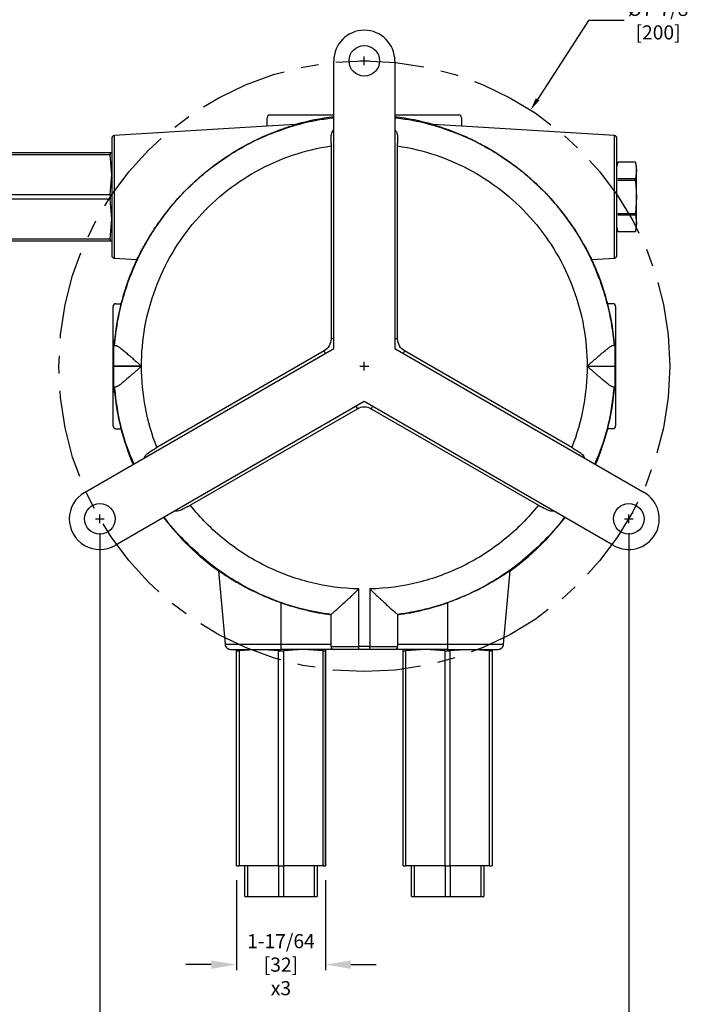
# Model space of a CAD drawing. Units: inches. Extents: x -0.6 to 47.9, y -0.6 to 31.3.
# Drawn here: x 29.4 to 38.9, y 10.1 to 24.1 of the extents above; entities that cross this region are included whole.
import ezdxf

# ---------------------------------------------------------------- set-up
doc = ezdxf.new("R2010")
doc.units = ezdxf.units.IN
doc.header["$MEASUREMENT"] = 0
doc.linetypes.add('CENTER', pattern=[2, 1.25, -0.25, 0.25, -0.25])
doc.layers.add('CENTER', color=162, linetype='CENTER')
doc.layers.add('DIMENS', color=162, linetype='Continuous')
doc.styles.add('ROMANS', font='romans.shx', dxfattribs={"width": 0.75})
doc.dimstyles.new('DWYER_STANDARD', dxfattribs={"dimtxt": 0.1, "dimasz": 0.18, "dimexe": 0.078, "dimexo": 0.05, "dimgap": 0.05, "dimtad": 0, "dimtih": 1, "dimtoh": 1, "dimdec": 3, "dimrnd": 0.001, "dimzin": 4, "dimdsep": 46, "dimtxsty": 'ROMANS', "dimcen": 0.062, "dimclrd": 256, "dimclre": 256, "dimclrt": 256, "dimadec": 3, "dimazin": 1, "dimtfac": 1, "dimtdec": 3, "dimtofl": 0, "dimtmove": 0, "dimatfit": 1, "dimfxl": 1, "dimtolj": 1, "dimtzin": 0, "dimarcsym": 0})

# ---------------------------------------------------------------- blocks, each defined once
blk = doc.blocks.new('*D577')
at = {"layer": 'DIMENS', "lineweight": -2}
for p, q in [((37.456, 24.09), (36.731, 22.973)), ((37.958, 24.09), (37.456, 24.09))]:
    blk.add_line(p, q, dxfattribs=at)
at = {"layer": 'DIMENS'}
for p, q in [((34.213, 19.19), (34.337, 19.19)), ((34.275, 19.128), (34.275, 19.252))]:
    blk.add_line(p, q, dxfattribs=at)
blk.add_solid([(36.706, 22.99), (36.756, 22.957), (36.633, 22.822)], dxfattribs=at)
at = {"layer": 'DIMENS', "insert": (38.441, 24.09), "char_height": 0.2, "attachment_point": 5, "style": 'ROMANS'}
blk.add_mtext('\\A1;Ø7-7/8\\P[200]', dxfattribs=at)
blk = doc.blocks.new('*D580')
at = {"layer": 'DIMENS', "lineweight": -2}
for p, q in [((32.464, 11.903), (32.464, 10.625)), ((33.724, 11.903), (33.724, 10.625)), ((32.104, 10.703), (31.744, 10.703)), ((34.084, 10.703), (34.444, 10.703))]:
    blk.add_line(p, q, dxfattribs=at)
at = {"layer": 'DIMENS'}
for points in [[(32.104, 10.643), (32.104, 10.763), (32.464, 10.703)], [(34.084, 10.763), (34.084, 10.643), (33.724, 10.703)]]:
    blk.add_solid(points, dxfattribs=at)
at = {"layer": 'DIMENS', "insert": (33.093, 10.703), "char_height": 0.2, "attachment_point": 5, "style": 'ROMANS'}
blk.add_mtext('\\A1;1-17/64\\P[32]\\Px3', dxfattribs=at)
blk = doc.blocks.new('*D586')
at = {"layer": 'DIMENS', "lineweight": -2}
for p, q in [((30.525, 16.824), (30.525, 9.296)), ((38.026, 16.824), (38.026, 9.296)), ((30.885, 9.374), (33.759, 9.374)), ((37.666, 9.374), (34.867, 9.374))]:
    blk.add_line(p, q, dxfattribs=at)
at = {"layer": 'DIMENS'}
for points in [[(30.885, 9.434), (30.885, 9.314), (30.525, 9.374)], [(37.666, 9.314), (37.666, 9.434), (38.026, 9.374)]]:
    blk.add_solid(points, dxfattribs=at)
at = {"layer": 'DIMENS', "insert": (34.313, 9.374), "char_height": 0.2, "attachment_point": 5, "style": 'ROMANS'}
blk.add_mtext('\\A1;6-13/16\\P[173.2]', dxfattribs=at)

msp = doc.modelspace()

# ---------------------------------------------------------------- linework, layer by layer
at = {"color": 7, "linetype": 'Continuous', "lineweight": 25}
for p, q in [((33.8422, 19.4397), (33.8422, 23.5203)), ((34.7084, 23.5203), (34.7084, 19.4397)), ((32.8973, 22.5922), (32.8973, 22.7132)), ((32.9367, 22.7526), (33.8422, 22.7526)), ((34.7084, 22.7526), (35.6139, 22.7526)), ((35.6533, 22.7132), (35.6533, 22.5922)), ((32.8973, 22.5922), (30.7295, 22.4596)), ((33.3011, 22.6168), (32.8973, 22.5922)), ((35.6533, 22.5922), (35.2495, 22.6168)), ((37.8211, 22.4596), (35.6533, 22.5922)), ((30.7296, 22.4596), (30.7296, 22.4515)), ((27.6218, 22.2211), (30.6715, 22.2211)), ((30.6715, 22.2211), (30.6715, 22.1873)), ((30.6715, 22.2211), (30.6926, 22.2211)), ((33.8029, 22.3141), (33.8029, 19.576)), ((34.7477, 19.576), (34.7477, 22.3141)), ((30.6715, 22.1873), (27.6218, 22.1873)), ((30.6926, 21.9062), (30.6715, 22.1873)), ((37.8684, 22.0833), (37.858, 22.0243)), ((38.1232, 22.0833), (37.8684, 22.0833)), ((38.1232, 22.0831), (37.8684, 22.0831)), ((38.1336, 22.0243), (38.1232, 22.0833)), ((38.1232, 22.0831), (38.1232, 22.0833)), ((38.1232, 22.0831), (38.1336, 21.9662)), ((38.1336, 21.9662), (38.1232, 21.8494)), ((38.1336, 21.9662), (38.1336, 22.0243)), ((38.1336, 21.5912), (38.1336, 21.9662)), ((30.6715, 21.625), (30.6926, 21.9062)), ((37.8684, 21.8494), (38.1232, 21.8494)), ((38.1232, 21.8249), (37.8684, 21.8249)), ((38.1232, 21.8249), (38.1232, 21.8494)), ((38.1232, 21.8249), (38.1336, 21.5912)), ((27.6218, 21.625), (30.6715, 21.625)), ((30.6715, 21.5574), (27.6218, 21.5574)), ((30.6715, 21.625), (30.6715, 21.5574)), ((30.6926, 21.2762), (30.6715, 21.5574)), ((38.1336, 21.5912), (38.1232, 21.3574)), ((38.1336, 21.2161), (38.1336, 21.5912)), ((30.6715, 20.9951), (30.6926, 21.2762)), ((37.8684, 21.3574), (38.1232, 21.3574)), ((38.1232, 21.333), (37.8684, 21.333)), ((38.1232, 21.333), (38.1232, 21.3574)), ((38.1232, 21.333), (38.1336, 21.2161)), ((37.858, 21.1581), (37.8684, 21.0991)), ((37.8684, 21.0993), (38.1232, 21.0993)), ((37.8684, 21.0991), (38.1232, 21.0991)), ((38.1336, 21.2161), (38.1232, 21.0993)), ((38.1232, 21.0991), (38.1336, 21.1581)), ((38.1232, 21.0991), (38.1232, 21.0993)), ((38.1336, 21.1581), (38.1336, 21.2161)), ((27.6218, 20.9951), (30.6715, 20.9951)), ((30.6715, 20.9613), (27.6218, 20.9613)), ((30.6715, 20.9951), (30.6715, 20.9613)), ((30.6926, 20.9613), (30.6715, 20.9613)), ((30.7295, 20.7228), (31.0498, 20.7032)), ((37.5008, 20.7032), (37.8211, 20.7228)), ((37.821, 20.7228), (37.821, 20.7309)), ((30.7123, 19.4731), (30.7123, 20.0361)), ((30.7517, 20.0754), (30.8242, 20.0754)), ((37.7989, 20.0754), (37.7264, 20.0754)), ((37.8383, 20.0361), (37.8383, 19.4731)), ((30.7123, 19.564), (30.7123, 19.564)), ((30.3083, 17.3993), (33.8422, 19.4397)), ((30.7123, 19.19), (30.7123, 19.4731)), ((30.7241, 19.4849), (30.7465, 19.4849)), ((30.7241, 19.19), (30.7241, 19.4849)), ((34.7084, 19.4397), (38.2423, 17.3993)), ((37.8265, 19.4849), (37.8041, 19.4849)), ((33.7044, 19.4056), (31.3332, 18.0365)), ((37.2174, 18.0365), (34.8462, 19.4056)), ((30.7123, 19.19), (30.7241, 19.19)), ((30.7123, 19.1892), (30.7123, 19.19)), ((30.7123, 19.1892), (30.7241, 19.1892)), ((30.7123, 18.9062), (30.7123, 19.1892)), ((30.7241, 19.1892), (30.7241, 19.19)), ((30.7241, 19.19), (31.1153, 19.19)), ((31.1153, 19.1892), (30.7241, 19.1892)), ((30.7241, 18.8943), (30.7241, 19.1892)), ((37.4353, 19.1899), (37.8265, 19.1896)), ((37.8383, 19.19), (37.8383, 19.1892)), ((30.7123, 18.3432), (30.7123, 18.9062)), ((30.7466, 18.8943), (30.7241, 18.8943)), ((37.8265, 18.8943), (37.8041, 18.8943)), ((37.8383, 18.9062), (37.8383, 18.3432)), ((30.7123, 18.816), (30.7123, 18.816)), ((34.2753, 18.6896), (30.7413, 16.6492)), ((31.8056, 17.2182), (34.1769, 18.5873)), ((37.8093, 16.6492), (34.2753, 18.6896)), ((34.3737, 18.5873), (36.745, 17.2182)), ((30.7517, 18.3038), (30.8242, 18.3038)), ((37.7989, 18.3038), (37.7264, 18.3038)), ((32.2094, 16.2867), (32.3005, 15.2457)), ((36.2501, 15.2457), (36.3412, 16.2867)), ((34.1966, 15.2132), (34.1966, 16.0306)), ((34.354, 16.0306), (34.354, 15.2132)), ((33.0942, 15.2458), (33.0942, 15.8359)), ((35.4564, 15.8359), (35.4564, 15.2458)), ((33.8029, 15.2132), (33.8029, 15.6674)), ((34.7477, 15.6674), (34.7477, 15.2132)), ((33.0942, 15.2458), (33.8029, 15.2458)), ((33.0942, 15.1739), (33.0942, 15.2458)), ((34.7477, 15.2458), (35.4564, 15.2458)), ((35.4564, 15.2458), (35.4564, 15.1739)), ((32.4643, 15.1528), (32.4643, 15.1739)), ((32.4643, 15.1528), (32.4981, 15.1528)), ((32.4643, 12.103), (32.4643, 15.1528)), ((32.7792, 15.1739), (32.4981, 15.1528)), ((32.4981, 15.1528), (32.4981, 12.103)), ((33.0604, 15.1528), (32.7792, 15.1739)), ((33.0604, 15.1528), (33.128, 15.1528)), ((33.0604, 12.103), (33.0604, 15.1528)), ((33.8422, 15.1739), (33.0942, 15.1739)), ((33.4092, 15.1739), (33.128, 15.1528)), ((33.128, 15.1528), (33.128, 12.103)), ((33.6903, 15.1528), (33.4092, 15.1739)), ((33.6903, 12.103), (33.6903, 15.1528)), ((33.6903, 15.1528), (33.7241, 15.1528)), ((33.7241, 15.1739), (33.7241, 15.1528)), ((33.7241, 15.1528), (33.7241, 15.1739)), ((33.7241, 15.1528), (33.7241, 12.103)), ((33.7241, 12.103), (33.7241, 15.1528)), ((33.8029, 15.2132), (34.1966, 15.2132)), ((34.354, 15.2132), (34.1966, 15.2132)), ((34.1966, 15.1739), (34.1966, 15.2132)), ((34.354, 15.1739), (34.1966, 15.1739)), ((34.354, 15.2132), (34.7477, 15.2132)), ((34.354, 15.1739), (34.354, 15.2132)), ((35.4564, 15.1739), (34.7084, 15.1739)), ((34.8265, 15.1528), (34.8265, 15.1739)), ((34.8265, 15.1528), (34.8603, 15.1528)), ((34.8265, 12.103), (34.8265, 15.1528)), ((35.1414, 15.1739), (34.8603, 15.1528)), ((34.8603, 15.1528), (34.8603, 12.103)), ((35.4226, 15.1528), (35.1414, 15.1739)), ((35.4226, 15.1528), (35.4902, 15.1528)), ((35.4226, 12.103), (35.4226, 15.1528)), ((35.7714, 15.1739), (35.4902, 15.1528)), ((35.4902, 15.1528), (35.4902, 12.103)), ((36.0525, 15.1528), (35.7714, 15.1739)), ((36.0525, 12.103), (36.0525, 15.1528)), ((36.0525, 15.1528), (36.0863, 15.1528)), ((36.0863, 15.1739), (36.0863, 15.1528)), ((36.0863, 15.1528), (36.0863, 15.1739)), ((36.0863, 15.1528), (36.0863, 12.103)), ((32.4643, 12.103), (32.4981, 12.103)), ((33.0604, 12.103), (32.4981, 12.103)), ((32.5824, 11.6699), (32.5824, 12.103)), ((32.6193, 12.103), (32.6193, 11.6699)), ((33.0573, 12.103), (33.0573, 11.6699)), ((33.0604, 12.103), (33.128, 12.103)), ((33.6903, 12.103), (33.128, 12.103)), ((33.1311, 12.103), (33.1311, 11.6699)), ((33.5691, 11.6699), (33.5691, 12.103)), ((33.606, 12.103), (33.606, 11.6699)), ((33.606, 12.103), (33.606, 11.6699)), ((33.6903, 12.103), (33.7241, 12.103)), ((34.8265, 12.103), (34.8603, 12.103)), ((35.4226, 12.103), (34.8603, 12.103)), ((34.9446, 11.6699), (34.9446, 12.103)), ((34.9815, 12.103), (34.9815, 11.6699)), ((35.4195, 12.103), (35.4195, 11.6699)), ((35.4226, 12.103), (35.4902, 12.103)), ((36.0525, 12.103), (35.4902, 12.103)), ((35.4933, 12.103), (35.4933, 11.6699)), ((35.9313, 11.6699), (35.9313, 12.103)), ((35.9682, 12.103), (35.9682, 11.6699)), ((35.9682, 12.103), (35.9682, 11.6699)), ((36.0525, 12.103), (36.0863, 12.103)), ((32.5824, 11.6699), (32.6193, 11.6699)), ((32.6193, 11.6699), (33.0573, 11.6699)), ((33.0573, 11.6699), (33.1311, 11.6699)), ((33.1311, 11.6699), (33.5691, 11.6699)), ((33.5691, 11.6699), (33.606, 11.6699)), ((34.9446, 11.6699), (34.9815, 11.6699)), ((34.9815, 11.6699), (35.4195, 11.6699)), ((35.4195, 11.6699), (35.4933, 11.6699)), ((35.4933, 11.6699), (35.9313, 11.6699)), ((35.9313, 11.6699), (35.9682, 11.6699))]:
    msp.add_line(p, q, dxfattribs=at)
at = {"color": 8, "linetype": 'Continuous', "lineweight": 25}
for p, q in [((33.8422, 19.576), (33.8029, 19.576)), ((34.7477, 19.576), (34.7084, 19.576)), ((34.1572, 18.6214), (34.1769, 18.5873))]:
    msp.add_line(p, q, dxfattribs=at)
at = {"color": 8, "linetype": 'Continuous', "lineweight": 25, "flags": 128}
for points in [[(33.7044, 19.4056), (33.7052, 19.4043), (33.7074, 19.4005), (33.7109, 19.3943), (33.7157, 19.386), (33.7216, 19.3759), (33.7241, 19.3715)], [(34.8265, 19.3715), (34.829, 19.3759), (34.8349, 19.386), (34.8397, 19.3943), (34.8432, 19.4005), (34.8454, 19.4043), (34.8462, 19.4056)], [(34.3737, 18.5873), (34.3745, 18.5886), (34.3767, 18.5924), (34.3802, 18.5985), (34.385, 18.6068), (34.3909, 18.617), (34.3934, 18.6214)]]:
    msp.add_lwpolyline(points, dxfattribs=at)
at = {"color": 7, "linetype": 'Continuous', "lineweight": 25}
for centre in [(34.2753, 23.5203), (30.5248, 17.0243), (38.0258, 17.0243)]:
    msp.add_circle(centre, 0.2165, dxfattribs=at)
for centre, radius, start, end in [((34.2753, 23.5203), 0.4331, 0, 180), ((34.2753, 19.1896), 3.563, 96.98139, 105.86762), ((34.2753, 19.1896), 3.563, 74.13238, 83.01861), ((30.732, 22.4203), 0.0394, 93.5, 180), ((37.8186, 22.4203), 0.0394, 0, 86.5), ((30.732, 20.7621), 0.0394, 180, 266.5), ((34.2753, 19.1896), 3.563, 154.86093, 165.60421), ((34.2753, 19.1896), 3.563, 14.39579, 25.13907), ((37.8186, 20.7621), 0.0394, 273.5, 0), ((34.2753, 19.1896), 3.563, 165.60421, 175.24628), ((34.2753, 19.1896), 3.563, 4.75372, 14.39579), ((46.6513, 19.19), 15.9434, 178.65583, 181.34417), ((30.7241, 19.4731), 0.0118, 90, 180), ((37.8265, 19.4731), 0.0118, 0, 90), ((30.7241, 18.9062), 0.0118, 180, 270), ((34.2753, 19.1896), 3.563, 184.75372, 194.39579), ((34.2753, 19.1896), 3.563, 345.60421, 355.24628), ((37.8265, 18.9062), 0.0118, 270, 360), ((34.2753, 19.1896), 3.563, 194.39579, 203.01861), ((34.2753, 19.1896), 3.563, 336.98139, 345.60421), ((30.5248, 17.0243), 0.4331, 120, 300), ((38.0258, 17.0243), 0.4331, 240, 60), ((34.2753, 19.1896), 3.563, 216.98139, 234.56277), ((34.2753, 19.1896), 3.563, 305.43723, 323.01861), ((33.8422, 15.2132), 0.0394, 180, 270), ((34.7084, 15.2132), 0.0394, 270, 0)]:
    msp.add_arc(centre, radius, start, end, dxfattribs=at)
for centre, major_axis, ratio, start_param, end_param in [((32.9367, 22.7132), (0.0278, -0.0278), 0.9999239, 2.3562326, 3.9269527), ((35.6139, 22.7132), (-0.0278, -0.0278), 0.9999239, 2.3562326, 3.9269527), ((30.7517, 20.0361), (0.0278, -0.0278), 0.9999239, 2.3562326, 3.9269527), ((37.7989, 20.0361), (-0.0278, -0.0278), 0.9999239, 2.3562326, 3.9269527), ((30.7517, 18.3432), (0.0278, 0.0278), 0.9999239, 2.3562326, 3.9269527), ((37.7989, 18.3432), (-0.0278, 0.0278), 0.9999239, 2.3562326, 3.9269527), ((34.2753, 19.1869), (0, 3.5531), 0.9999997, 2.8027256, 3.0082302), ((34.2753, 19.1869), (0, 3.5531), 0.9999997, 3.2749551, 3.4804597)]:
    msp.add_ellipse(centre, major_axis=major_axis, ratio=ratio, start_param=start_param, end_param=end_param, dxfattribs=at)
at = {"color": 8, "linetype": 'Continuous', "lineweight": 25}
for points, knots in [([(30.7339, 19.4849), (30.746, 19.5944), (30.7702, 19.8134), (30.845, 20.1359), (30.9472, 20.4503), (31.0787, 20.7539), (31.2377, 21.0439), (31.423, 21.3179), (31.6329, 21.5735), (31.8657, 21.8085), (32.1192, 22.0209), (32.3914, 22.2089), (32.6798, 22.3707), (32.982, 22.5053), (33.2956, 22.6102), (33.5832, 22.6814), (33.7674, 22.7042), (33.8422, 22.7135)], [0, 0, 0, 0, 0.06809826, 0.13619652, 0.20429479, 0.27239301, 0.34049129, 0.40858952, 0.4766878, 0.54478606, 0.6128843, 0.68098257, 0.74908085, 0.81717911, 0.88527736, 0.95337562, 1, 1, 1, 1]), ([(34.7084, 22.7135), (34.7832, 22.7042), (34.9674, 22.6814), (35.255, 22.6102), (35.5686, 22.5053), (35.8708, 22.3707), (36.1592, 22.2089), (36.4314, 22.0209), (36.6849, 21.8085), (36.9177, 21.5735), (37.1276, 21.3179), (37.3129, 21.0439), (37.4719, 20.7539), (37.6034, 20.4503), (37.7056, 20.1359), (37.7804, 19.8134), (37.8046, 19.5944), (37.8167, 19.4849)], [0, 0, 0, 0, 0.04662438, 0.11472264, 0.18282089, 0.25091915, 0.31901743, 0.3871157, 0.45521394, 0.5233122, 0.59141048, 0.65950871, 0.72760699, 0.79570521, 0.86380348, 0.93190174, 1, 1, 1, 1]), ([(30.7296, 22.4515), (30.7296, 22.4495), (30.7296, 22.4435), (30.7296, 22.3976), (30.7296, 22.3182), (30.7296, 22.2091), (30.7296, 22.0768), (30.7296, 21.9256), (30.7296, 21.7617), (30.7296, 21.648), (30.7296, 21.5912)], [0, 0, 0, 0, 0.068875, 0.2018929, 0.3349107, 0.4679286, 0.6009465, 0.7339643, 0.8669822, 1, 1, 1, 1]), ([(37.821, 20.7309), (37.821, 20.7329), (37.821, 20.7389), (37.821, 20.7848), (37.821, 20.8642), (37.821, 20.9733), (37.821, 21.1056), (37.821, 21.2567), (37.821, 21.4207), (37.821, 21.5344), (37.821, 21.5912)], [0, 0, 0, 0, 0.068875, 0.2018929, 0.3349107, 0.4679286, 0.6009464, 0.7339643, 0.8669822, 1, 1, 1, 1]), ([(31.0071, 17.8028), (30.9659, 17.9042), (30.8744, 18.1294), (30.781, 18.4961), (30.7496, 18.7616), (30.7339, 18.8943)], [0, 0, 0, 0, 0.2904475, 0.6452237, 1, 1, 1, 1]), ([(37.8167, 18.8943), (37.801, 18.7616), (37.7696, 18.4961), (37.6762, 18.1294), (37.5847, 17.9042), (37.5436, 17.8028)], [0, 0, 0, 0, 0.3547763, 0.7095525, 1, 1, 1, 1]), ([(33.8029, 15.6675), (33.6709, 15.6896), (33.4071, 15.7338), (33.024, 15.856), (32.6563, 16.0174), (32.3097, 16.2203), (31.9868, 16.4598), (31.6976, 16.7373), (31.5141, 16.9368), (31.4386, 17.0495), (31.4375, 17.0511)], [0, 0, 0, 0, 0.1425521, 0.2851041, 0.4276561, 0.5702082, 0.7127602, 0.8553123, 0.9978643, 1, 1, 1, 1]), ([(37.1131, 17.0511), (37.112, 17.0495), (37.0365, 16.9368), (36.853, 16.7373), (36.5638, 16.4598), (36.2409, 16.2203), (35.8943, 16.0174), (35.5266, 15.856), (35.1435, 15.7338), (34.8797, 15.6896), (34.7477, 15.6675)], [0, 0, 0, 0, 0.0021357, 0.1446877, 0.2872398, 0.4297918, 0.5723439, 0.7148959, 0.8574479, 1, 1, 1, 1]), ([(32.3005, 15.2458), (32.3005, 15.2458), (32.3056, 15.2458), (32.3259, 15.2458), (32.341, 15.2458), (32.3808, 15.2458), (32.4054, 15.2458), (32.4631, 15.2458), (32.4962, 15.2458), (32.5697, 15.2458), (32.6101, 15.2458), (32.6964, 15.2458), (32.7425, 15.2458), (32.8385, 15.2458), (32.8884, 15.2458), (32.9903, 15.2458), (33.0423, 15.2458), (33.0942, 15.2458)], [0, 0, 0, 0, 0.125, 0.125, 0.25, 0.25, 0.375, 0.375, 0.5, 0.5, 0.625, 0.625, 0.75, 0.75, 0.875, 0.875, 1, 1, 1, 1]), ([(35.4564, 15.2458), (35.5084, 15.2458), (35.5603, 15.2458), (35.6622, 15.2458), (35.7121, 15.2458), (35.8081, 15.2458), (35.8542, 15.2458), (35.9405, 15.2458), (35.9809, 15.2458), (36.0544, 15.2458), (36.0875, 15.2458), (36.1452, 15.2458), (36.1698, 15.2458), (36.2096, 15.2458), (36.2247, 15.2458), (36.245, 15.2458), (36.2501, 15.2458), (36.2501, 15.2458)], [0, 0, 0, 0, 0.125, 0.125, 0.25, 0.25, 0.375, 0.375, 0.5, 0.5, 0.625, 0.625, 0.75, 0.75, 0.875, 0.875, 1, 1, 1, 1])]:
    msp.add_open_spline(points, degree=3, knots=knots, dxfattribs=at)
at = {"color": 7, "linetype": 'Continuous', "lineweight": 25}
for points, knots in [([(31.0498, 20.7032), (31.0502, 20.7032), (31.0518, 20.7059), (31.0576, 20.7164), (31.0617, 20.7243), (31.0698, 20.7399), (31.0728, 20.7458), (31.0795, 20.7588), (31.0831, 20.7658), (31.095, 20.7885), (31.1041, 20.8059), (31.1196, 20.835), (31.1251, 20.8452), (31.1368, 20.8666), (31.143, 20.8779), (31.1623, 20.9126), (31.1763, 20.9372), (31.2067, 20.9891), (31.223, 21.0163), (31.2494, 21.0589), (31.2585, 21.0733), (31.2771, 21.1025), (31.2867, 21.1172), (31.316, 21.1617), (31.3365, 21.1919), (31.3687, 21.2378), (31.3797, 21.2532), (31.4022, 21.2842), (31.4137, 21.2998), (31.4719, 21.3775), (31.5212, 21.4391), (31.5992, 21.5301), (31.6259, 21.5602), (31.6806, 21.62), (31.7084, 21.6492), (31.7926, 21.7353), (31.8503, 21.7903), (31.9684, 21.8958), (32.0289, 21.9464), (32.1528, 22.0433), (32.2153, 22.0889), (32.3409, 22.1747), (32.404, 22.2149), (32.5312, 22.2905), (32.5951, 22.3259), (32.6913, 22.3755), (32.7235, 22.3915), (32.7878, 22.4222), (32.82, 22.437), (32.8839, 22.4653), (32.9156, 22.4787), (32.9785, 22.5044), (33.0097, 22.5167), (33.0707, 22.5397), (33.1005, 22.5505), (33.1436, 22.5655), (33.1577, 22.5703), (33.1851, 22.5795), (33.1985, 22.5839), (33.2238, 22.5921), (33.2358, 22.5959), (33.2578, 22.6028), (33.2678, 22.606), (33.2845, 22.6112), (33.2912, 22.6133), (33.3, 22.6162), (33.302, 22.6169), (33.3011, 22.6168)], [0, 0, 0, 0, 0.03125, 0.03125, 0.0625, 0.0625, 0.078125, 0.078125, 0.09375, 0.09375, 0.125, 0.125, 0.140625, 0.140625, 0.15625, 0.15625, 0.1875, 0.1875, 0.21875, 0.21875, 0.234375, 0.234375, 0.25, 0.25, 0.28125, 0.28125, 0.296875, 0.296875, 0.3125, 0.3125, 0.375, 0.375, 0.40625, 0.40625, 0.4375, 0.4375, 0.5, 0.5, 0.5625, 0.5625, 0.625, 0.625, 0.6875, 0.6875, 0.75, 0.75, 0.78125, 0.78125, 0.8125, 0.8125, 0.84375, 0.84375, 0.875, 0.875, 0.90625, 0.90625, 0.921875, 0.921875, 0.9375, 0.9375, 0.953125, 0.953125, 0.96875, 0.96875, 0.984375, 0.984375, 1, 1, 1, 1]), ([(33.8029, 22.3497), (33.8028, 22.3715), (33.8026, 22.4152), (33.8068, 22.469), (33.8186, 22.5097), (33.8296, 22.5325), (33.8403, 22.5417), (33.8422, 22.5433)], [0, 0, 0, 0, 0.3083028, 0.6157945, 0.7889145, 0.9629607, 1, 1, 1, 1]), ([(34.7084, 22.5432), (34.7138, 22.5373), (34.7303, 22.5192), (34.7455, 22.4656), (34.7477, 22.4052), (34.7477, 22.3606), (34.7477, 22.3497)], [0, 0, 0, 0, 0.1217095, 0.3716432, 0.8454326, 1, 1, 1, 1]), ([(35.2495, 22.6168), (35.2486, 22.6169), (35.2506, 22.6162), (35.2572, 22.614), (35.2601, 22.6131), (35.2667, 22.611), (35.2706, 22.6098), (35.2832, 22.6058), (35.2933, 22.6027), (35.3156, 22.5957), (35.3277, 22.5918), (35.3657, 22.5795), (35.3934, 22.5702), (35.4366, 22.5552), (35.4514, 22.5499), (35.4813, 22.5391), (35.4965, 22.5334), (35.5424, 22.5161), (35.5735, 22.5039), (35.6361, 22.4783), (35.6676, 22.4649), (35.7626, 22.4229), (35.8264, 22.3924), (35.9545, 22.3265), (36.0187, 22.291), (36.1151, 22.2337), (36.1472, 22.2139), (36.2109, 22.1732), (36.2425, 22.1523), (36.3367, 22.0879), (36.3986, 22.0427), (36.5206, 21.9473), (36.5807, 21.8972), (36.6695, 21.8179), (36.6989, 21.7908), (36.7572, 21.7351), (36.786, 21.7066), (36.8426, 21.6488), (36.8705, 21.6194), (36.9252, 21.5597), (36.9519, 21.5296), (37.0297, 21.4386), (37.0789, 21.3772), (37.1369, 21.2999), (37.1483, 21.2844), (37.1708, 21.2533), (37.1819, 21.2378), (37.2142, 21.1917), (37.2347, 21.1615), (37.2737, 21.1023), (37.2922, 21.0733), (37.3272, 21.0168), (37.3439, 20.9892), (37.3895, 20.9111), (37.4149, 20.8651), (37.441, 20.8163), (37.4459, 20.807), (37.4552, 20.7894), (37.4595, 20.7812), (37.4713, 20.7584), (37.4779, 20.7456), (37.4887, 20.7247), (37.4929, 20.7167), (37.4988, 20.7059), (37.5004, 20.7032), (37.5008, 20.7032)], [0, 0, 0, 0, 0.015625, 0.015625, 0.0234375, 0.0234375, 0.03125, 0.03125, 0.046875, 0.046875, 0.0625, 0.0625, 0.09375, 0.09375, 0.109375, 0.109375, 0.125, 0.125, 0.15625, 0.15625, 0.1875, 0.1875, 0.25, 0.25, 0.3125, 0.3125, 0.34375, 0.34375, 0.375, 0.375, 0.4375, 0.4375, 0.5, 0.5, 0.53125, 0.53125, 0.5625, 0.5625, 0.59375, 0.59375, 0.625, 0.625, 0.6875, 0.6875, 0.703125, 0.703125, 0.71875, 0.71875, 0.75, 0.75, 0.78125, 0.78125, 0.8125, 0.8125, 0.875, 0.875, 0.890625, 0.890625, 0.90625, 0.90625, 0.9375, 0.9375, 0.96875, 0.96875, 1, 1, 1, 1]), ([(30.6926, 22.4203), (30.6926, 22.4203), (30.6926, 22.4149), (30.6926, 22.3938), (30.6926, 22.3779), (30.6926, 22.3364), (30.6926, 22.3107), (30.6926, 22.2504), (30.6926, 22.2158), (30.6926, 22.1391), (30.6926, 22.0969), (30.6926, 22.0067), (30.6926, 21.9586), (30.6926, 21.8583), (30.6926, 21.8062), (30.6926, 21.6997), (30.6926, 21.6455), (30.6926, 21.5369), (30.6926, 21.4827), (30.6926, 21.3762), (30.6926, 21.324), (30.6926, 21.2238), (30.6926, 21.1757), (30.6926, 21.0855), (30.6926, 21.0433), (30.6926, 20.9666), (30.6926, 20.932), (30.6926, 20.8717), (30.6926, 20.846), (30.6926, 20.8045), (30.6926, 20.7886), (30.6926, 20.7675), (30.6926, 20.7621), (30.6926, 20.7621)], [0, 0, 0, 0, 0.0625, 0.0625, 0.125, 0.125, 0.1875, 0.1875, 0.25, 0.25, 0.3125, 0.3125, 0.375, 0.375, 0.4375, 0.4375, 0.5, 0.5, 0.5625, 0.5625, 0.625, 0.625, 0.6875, 0.6875, 0.75, 0.75, 0.8125, 0.8125, 0.875, 0.875, 0.9375, 0.9375, 1, 1, 1, 1]), ([(30.7296, 22.4554), (30.7222, 22.4551), (30.7076, 22.4546), (30.6993, 22.441), (30.6952, 22.4343)], [0, 0, 0, 0, 0.4999601, 1, 1, 1, 1]), ([(33.8029, 22.3497), (33.8029, 22.3457), (33.8029, 22.3378), (33.8029, 22.326), (33.8029, 22.3181), (33.8029, 22.3141)], [0, 0, 0, 0, 0.3333444, 0.666581, 1, 1, 1, 1]), ([(34.7477, 22.3141), (34.7477, 22.3181), (34.7477, 22.326), (34.7477, 22.3378), (34.7477, 22.3457), (34.7477, 22.3497)], [0, 0, 0, 0, 0.3334201, 0.6666567, 1, 1, 1, 1]), ([(37.821, 21.5912), (37.821, 21.648), (37.821, 21.7049), (37.821, 21.8163), (37.821, 21.871), (37.821, 21.976), (37.821, 22.0264), (37.821, 22.1209), (37.821, 22.165), (37.821, 22.2454), (37.821, 22.2816), (37.821, 22.3448), (37.821, 22.3717), (37.821, 22.4152), (37.821, 22.4318), (37.821, 22.454), (37.821, 22.4596), (37.821, 22.4596)], [0, 0, 0, 0, 0.125, 0.125, 0.25, 0.25, 0.375, 0.375, 0.5, 0.5, 0.625, 0.625, 0.75, 0.75, 0.875, 0.875, 1, 1, 1, 1]), ([(37.8554, 22.4343), (37.8513, 22.441), (37.843, 22.4546), (37.8284, 22.4551), (37.821, 22.4554)], [0, 0, 0, 0, 0.5000399, 1, 1, 1, 1]), ([(37.858, 20.7621), (37.858, 20.7621), (37.858, 20.7675), (37.858, 20.7886), (37.858, 20.8045), (37.858, 20.846), (37.858, 20.8717), (37.858, 20.932), (37.858, 20.9666), (37.858, 21.0433), (37.858, 21.0855), (37.858, 21.1757), (37.858, 21.2238), (37.858, 21.324), (37.858, 21.3762), (37.858, 21.4827), (37.858, 21.5369), (37.858, 21.6455), (37.858, 21.6997), (37.858, 21.8062), (37.858, 21.8583), (37.858, 21.9586), (37.858, 22.0067), (37.858, 22.0969), (37.858, 22.1391), (37.858, 22.2158), (37.858, 22.2504), (37.858, 22.3107), (37.858, 22.3364), (37.858, 22.3779), (37.858, 22.3938), (37.858, 22.4149), (37.858, 22.4203), (37.858, 22.4203)], [0, 0, 0, 0, 0.0625, 0.0625, 0.125, 0.125, 0.1875, 0.1875, 0.25, 0.25, 0.3125, 0.3125, 0.375, 0.375, 0.4375, 0.4375, 0.5, 0.5, 0.5625, 0.5625, 0.625, 0.625, 0.6875, 0.6875, 0.75, 0.75, 0.8125, 0.8125, 0.875, 0.875, 0.9375, 0.9375, 1, 1, 1, 1]), ([(31.1153, 19.19), (31.1153, 19.3771), (31.132, 19.5641), (31.1981, 19.9323), (31.2476, 20.1135), (31.3777, 20.4643), (31.4584, 20.6338), (31.6485, 20.9561), (31.7578, 21.1087), (32.0019, 21.3923), (32.1364, 21.5232), (32.4266, 21.7592), (32.5822, 21.8643), (32.9096, 22.0454), (33.0813, 22.1213), (33.4354, 22.2417), (33.6179, 22.2861), (33.8029, 22.3141)], [0, 0, 0, 0, 0.125, 0.125, 0.25, 0.25, 0.375, 0.375, 0.5, 0.5, 0.625, 0.625, 0.75, 0.75, 0.875, 0.875, 1, 1, 1, 1]), ([(34.7477, 22.3141), (34.9327, 22.2861), (35.1152, 22.2417), (35.4693, 22.1213), (35.6411, 22.0454), (35.9685, 21.8643), (36.1241, 21.7592), (36.4142, 21.5232), (36.5488, 21.3923), (36.7928, 21.1087), (36.9022, 20.956), (37.0922, 20.6337), (37.1729, 20.4642), (37.303, 20.1134), (37.3525, 19.9322), (37.4186, 19.564), (37.4353, 19.3769), (37.4353, 19.1899)], [0, 0, 0, 0, 0.125, 0.125, 0.25, 0.25, 0.375, 0.375, 0.5, 0.5, 0.625, 0.625, 0.75, 0.75, 0.875, 0.875, 1, 1, 1, 1]), ([(30.7296, 21.5912), (30.7296, 21.5344), (30.7296, 21.4775), (30.7296, 21.366), (30.7296, 21.3114), (30.7296, 21.2064), (30.7296, 21.156), (30.7296, 21.0615), (30.7296, 21.0174), (30.7296, 20.937), (30.7296, 20.9007), (30.7296, 20.8376), (30.7296, 20.8107), (30.7296, 20.7672), (30.7296, 20.7506), (30.7296, 20.7284), (30.7296, 20.7228), (30.7296, 20.7228)], [0, 0, 0, 0, 0.125, 0.125, 0.25, 0.25, 0.375, 0.375, 0.5, 0.5, 0.625, 0.625, 0.75, 0.75, 0.875, 0.875, 1, 1, 1, 1]), ([(30.6952, 20.7481), (30.6993, 20.7414), (30.7076, 20.7278), (30.7222, 20.7273), (30.7296, 20.727)], [0, 0, 0, 0, 0.50003957, 1, 1, 1, 1]), ([(37.821, 20.727), (37.8284, 20.7273), (37.843, 20.7278), (37.8513, 20.7414), (37.8554, 20.7481)], [0, 0, 0, 0, 0.49996043, 1, 1, 1, 1]), ([(33.8029, 19.576), (33.8029, 19.5417), (33.7937, 19.5074), (33.7593, 19.4479), (33.7342, 19.4227), (33.7044, 19.4056)], [0, 0, 0, 0, 0.5, 0.5, 1, 1, 1, 1]), ([(34.8462, 19.4056), (34.8164, 19.4227), (34.7913, 19.4479), (34.7569, 19.5074), (34.7477, 19.5417), (34.7477, 19.576)], [0, 0, 0, 0, 0.5, 0.5, 1, 1, 1, 1]), ([(30.7465, 19.4849), (30.7474, 19.4849), (30.749, 19.4848), (30.7518, 19.4844), (30.7547, 19.4836), (30.7579, 19.4826), (30.7613, 19.4813), (30.7649, 19.4798), (30.7719, 19.4763), (30.7837, 19.4695), (30.8017, 19.4573), (30.8228, 19.4416), (30.8455, 19.4235), (30.8695, 19.4038), (30.9012, 19.377), (30.9356, 19.3472), (30.9711, 19.3161), (30.9949, 19.2953), (31.017, 19.2756), (31.0365, 19.2584), (31.0577, 19.2399), (31.077, 19.2231), (31.0962, 19.2065), (31.109, 19.1955), (31.1153, 19.19)], [0, 0, 0, 0, 0.0159446, 0.0319801, 0.0481147, 0.0643561, 0.0807118, 0.0971886, 0.1137931, 0.1728198, 0.2344099, 0.2993632, 0.3679149, 0.4282301, 0.4920015, 0.6107455, 0.6781353, 0.7414633, 0.7744137, 0.8296223, 0.8730221, 0.9158961, 0.9582267, 1, 1, 1, 1]), ([(37.4353, 19.1899), (37.4363, 19.1908), (37.4398, 19.194), (37.4474, 19.2007), (37.4597, 19.2115), (37.4815, 19.2307), (37.5196, 19.2639), (37.5684, 19.3065), (37.6181, 19.3498), (37.6626, 19.3883), (37.6987, 19.4185), (37.7278, 19.4416), (37.7489, 19.4573), (37.7669, 19.4695), (37.7797, 19.4769), (37.7885, 19.4811), (37.7944, 19.4833), (37.7996, 19.4846), (37.8026, 19.4848), (37.8041, 19.4849)], [0, 0, 0, 0, 0.0069435, 0.0237578, 0.0506022, 0.0884805, 0.1689858, 0.3044714, 0.4182918, 0.5174546, 0.6320965, 0.7006473, 0.7656041, 0.8271934, 0.8862231, 0.9151916, 0.943785, 0.9720406, 1, 1, 1, 1]), ([(37.8265, 19.4849), (37.8265, 19.4849), (37.8265, 19.4833), (37.8265, 19.4766), (37.8265, 19.4714), (37.8265, 19.457), (37.8265, 19.4478), (37.8265, 19.4257), (37.8265, 19.4128), (37.8265, 19.3839), (37.8265, 19.368), (37.8265, 19.3343), (37.8265, 19.3164), (37.8265, 19.2801), (37.8265, 19.2616), (37.8265, 19.225), (37.8265, 19.207), (37.8265, 19.1896)], [0, 0, 0, 0, 0.125, 0.125, 0.25, 0.25, 0.375, 0.375, 0.5, 0.5, 0.625, 0.625, 0.75, 0.75, 0.875, 0.875, 1, 1, 1, 1]), ([(37.8383, 19.4731), (37.8383, 19.4731), (37.8383, 19.473), (37.8383, 19.4725), (37.8383, 19.4718), (37.8383, 19.4707), (37.8383, 19.4694), (37.8383, 19.4666), (37.8383, 19.4613), (37.8383, 19.452), (37.8383, 19.4401), (37.8383, 19.421), (37.8383, 19.3915), (37.8383, 19.3555), (37.8383, 19.3237), (37.8383, 19.2985), (37.8383, 19.2723), (37.8383, 19.2483), (37.8383, 19.227), (37.8383, 19.2086), (37.8383, 19.1962), (37.8383, 19.19)], [0, 0, 0, 0, 0.0208828, 0.0417209, 0.0625366, 0.0833523, 0.1041903, 0.1250729, 0.1875387, 0.2501017, 0.3125675, 0.3751306, 0.5000081, 0.6248856, 0.6873513, 0.7499144, 0.8123802, 0.8749432, 0.9166154, 0.9582412, 1, 1, 1, 1]), ([(31.1153, 19.1892), (31.1136, 19.1878), (31.1096, 19.1845), (31.1027, 19.1786), (31.0921, 19.1694), (31.0771, 19.1562), (31.052, 19.1339), (31.0203, 19.1061), (30.9863, 19.0764), (30.9573, 19.0511), (30.9245, 19.0225), (30.8922, 18.9945), (30.8607, 18.9681), (30.837, 18.9487), (30.8158, 18.9322), (30.7995, 18.9203), (30.7874, 18.9122), (30.7786, 18.9067), (30.7706, 18.9022), (30.7634, 18.8987), (30.7569, 18.8962), (30.7513, 18.8946), (30.7481, 18.8944), (30.7465, 18.8943)], [0, 0, 0, 0, 0.01095546, 0.02601511, 0.04523883, 0.08110966, 0.12581117, 0.21357693, 0.29375549, 0.35746003, 0.41440069, 0.52676192, 0.5951649, 0.65911681, 0.72160521, 0.78116967, 0.81412172, 0.84645377, 0.87819379, 0.90937551, 0.94003873, 0.97022946, 1, 1, 1, 1]), ([(31.3332, 18.0365), (31.2614, 18.2196), (31.2068, 18.4094), (31.1338, 18.7959), (31.1153, 18.9926), (31.1153, 19.1892)], [0, 0, 0, 0, 0.5, 0.5, 1, 1, 1, 1]), ([(37.4353, 19.1899), (37.4353, 18.9931), (37.4169, 18.7963), (37.3438, 18.4096), (37.2892, 18.2197), (37.2174, 18.0365)], [0, 0, 0, 0, 0.5, 0.5, 1, 1, 1, 1]), ([(37.8041, 18.8943), (37.8032, 18.8944), (37.8016, 18.8944), (37.7988, 18.8949), (37.7959, 18.8956), (37.7927, 18.8966), (37.7893, 18.8979), (37.7857, 18.8995), (37.7787, 18.9029), (37.7669, 18.9097), (37.7489, 18.922), (37.7278, 18.9377), (37.7051, 18.9557), (37.6811, 18.9755), (37.6494, 19.0022), (37.615, 19.032), (37.5795, 19.0632), (37.5557, 19.0839), (37.5336, 19.1037), (37.5152, 19.1199), (37.4967, 19.136), (37.4824, 19.1485), (37.47, 19.1592), (37.4596, 19.1683), (37.4511, 19.1757), (37.4445, 19.1815), (37.4398, 19.1857), (37.4369, 19.1882), (37.4356, 19.1895), (37.4353, 19.1899)], [0, 0, 0, 0, 0.0159335, 0.0319578, 0.048081, 0.0643111, 0.0806553, 0.0971205, 0.1137133, 0.1726988, 0.2342455, 0.2991536, 0.3676569, 0.42793, 0.4916564, 0.6103172, 0.6776597, 0.7409433, 0.7738707, 0.8290405, 0.8653188, 0.897066, 0.9243896, 0.9473874, 0.9661453, 0.9807355, 0.9912153, 0.9976268, 1, 1, 1, 1]), ([(37.8383, 19.19), (37.8383, 19.19), (37.8382, 19.19), (37.8378, 19.19), (37.8371, 19.19), (37.8361, 19.19), (37.8343, 19.19), (37.8312, 19.19), (37.8281, 19.1897), (37.8265, 19.1896)], [0, 0, 0, 0, 0.10021527, 0.20043053, 0.3006458, 0.40086106, 0.50107633, 0.7435805, 1, 1, 1, 1]), ([(37.8265, 19.1896), (37.8265, 19.1722), (37.8265, 19.1542), (37.8265, 19.1177), (37.8265, 19.0992), (37.8265, 19.0628), (37.8265, 19.045), (37.8265, 19.0112), (37.8265, 18.9953), (37.8265, 18.9665), (37.8265, 18.9535), (37.8265, 18.9315), (37.8265, 18.9223), (37.8265, 18.9079), (37.8265, 18.9027), (37.8265, 18.8959), (37.8265, 18.8943), (37.8265, 18.8943)], [0, 0, 0, 0, 0.125, 0.125, 0.25, 0.25, 0.375, 0.375, 0.5, 0.5, 0.625, 0.625, 0.75, 0.75, 0.875, 0.875, 1, 1, 1, 1]), ([(37.8383, 19.1892), (37.8383, 19.1892), (37.8382, 19.1892), (37.8375, 19.1892), (37.8364, 19.1892), (37.8345, 19.1892), (37.8312, 19.1893), (37.8281, 19.1895), (37.8265, 19.1896)], [0, 0, 0, 0, 0.116735, 0.2404625, 0.3693337, 0.5009398, 0.7386948, 1, 1, 1, 1]), ([(37.8383, 19.1892), (37.8383, 19.1861), (37.8383, 19.18), (37.8383, 19.1707), (37.8383, 19.1615), (37.8383, 19.1523), (37.8383, 19.1431), (37.8383, 19.1279), (37.8383, 19.1069), (37.8383, 19.0807), (37.8383, 19.0556), (37.8383, 19.0238), (37.8383, 18.9878), (37.8383, 18.9582), (37.8383, 18.9392), (37.8383, 18.9273), (37.8383, 18.9179), (37.8383, 18.9119), (37.8383, 18.9084), (37.8383, 18.9065), (37.8383, 18.9063), (37.8383, 18.9062)], [0, 0, 0, 0, 0.0208828, 0.0417209, 0.0625366, 0.0833523, 0.1041903, 0.1250729, 0.1875387, 0.2501017, 0.3125675, 0.3751306, 0.5000081, 0.6248856, 0.6873513, 0.7499144, 0.8123802, 0.8749432, 0.9166154, 0.9582412, 1, 1, 1, 1]), ([(34.1769, 18.5873), (34.2066, 18.6044), (34.2409, 18.6136), (34.3097, 18.6136), (34.344, 18.6044), (34.3737, 18.5873)], [0, 0, 0, 0, 0.5, 0.5, 1, 1, 1, 1]), ([(31.1545, 17.8879), (31.1569, 17.8955), (31.1643, 17.9188), (31.2032, 17.9588), (31.2543, 17.9909), (31.2929, 18.0132), (31.3024, 18.0187)], [0, 0, 0, 0, 0.1217025, 0.3716283, 0.8454054, 1, 1, 1, 1]), ([(31.3332, 18.0365), (31.3298, 18.0345), (31.3229, 18.0306), (31.3126, 18.0247), (31.3058, 18.0207), (31.3024, 18.0187)], [0, 0, 0, 0, 0.33342464, 0.66666121, 1, 1, 1, 1]), ([(37.2482, 18.0187), (37.2448, 18.0207), (37.238, 18.0247), (37.2277, 18.0306), (37.2208, 18.0345), (37.2174, 18.0365)], [0, 0, 0, 0, 0.33334437, 0.66658094, 1, 1, 1, 1]), ([(37.2482, 18.0187), (37.2672, 18.0079), (37.3051, 17.9862), (37.3495, 17.9557), (37.3789, 17.9251), (37.3932, 17.9042), (37.3958, 17.8903), (37.3962, 17.8878)], [0, 0, 0, 0, 0.308304, 0.6157966, 0.7889145, 0.9629585, 1, 1, 1, 1]), ([(31.7748, 17.2004), (31.7559, 17.1895), (31.7182, 17.1675), (31.6696, 17.1442), (31.6284, 17.134), (31.6031, 17.1321), (31.5898, 17.1369), (31.5875, 17.1377)], [0, 0, 0, 0, 0.308304, 0.6157957, 0.7889143, 0.9629595, 1, 1, 1, 1]), ([(31.7748, 17.2004), (31.7782, 17.2024), (31.7851, 17.2064), (31.7954, 17.2123), (31.8022, 17.2163), (31.8056, 17.2182)], [0, 0, 0, 0, 0.3333444, 0.6665809, 1, 1, 1, 1]), ([(34.1966, 16.0306), (33.967, 16.0363), (33.738, 16.0672), (33.292, 16.1777), (33.0753, 16.2573), (32.6638, 16.4617), (32.4693, 16.5864), (32.1119, 16.8749), (31.949, 17.0387), (31.8056, 17.2182)], [0, 0, 0, 0, 0.25, 0.25, 0.5, 0.5, 0.75, 0.75, 1, 1, 1, 1]), ([(36.745, 17.2182), (36.6017, 17.0387), (36.4387, 16.8749), (36.0813, 16.5864), (35.8868, 16.4617), (35.4753, 16.2573), (35.2586, 16.1777), (34.8126, 16.0672), (34.5836, 16.0363), (34.354, 16.0306)], [0, 0, 0, 0, 0.25, 0.25, 0.5, 0.5, 0.75, 0.75, 1, 1, 1, 1]), ([(36.745, 17.2182), (36.7484, 17.2163), (36.7552, 17.2123), (36.7655, 17.2064), (36.7724, 17.2024), (36.7758, 17.2004)], [0, 0, 0, 0, 0.33342017, 0.66665676, 1, 1, 1, 1]), ([(36.9631, 17.1378), (36.9552, 17.1361), (36.9313, 17.1308), (36.8773, 17.1445), (36.8239, 17.1727), (36.7853, 17.195), (36.7758, 17.2004)], [0, 0, 0, 0, 0.1217049, 0.3716319, 0.84541, 1, 1, 1, 1]), ([(32.2094, 16.2867), (32.2094, 16.2874), (32.216, 16.2833), (32.232, 16.2728), (32.2355, 16.2705), (32.2435, 16.2652), (32.2479, 16.2623), (32.262, 16.253), (32.2728, 16.2459), (32.297, 16.2302), (32.3104, 16.2216), (32.3396, 16.2029), (32.3555, 16.1929), (32.4059, 16.1617), (32.4433, 16.1392), (32.5051, 16.1038), (32.5267, 16.0917), (32.5709, 16.0675), (32.5937, 16.0553), (32.6406, 16.0308), (32.6647, 16.0186), (32.7143, 15.9941), (32.7398, 15.9819), (32.8181, 15.9455), (32.8715, 15.9221), (32.9809, 15.8775), (33.0368, 15.8561), (33.0942, 15.8359)], [0, 0, 0, 0, 0.125, 0.125, 0.15625, 0.15625, 0.1875, 0.1875, 0.25, 0.25, 0.3125, 0.3125, 0.375, 0.375, 0.5, 0.5, 0.5625, 0.5625, 0.625, 0.625, 0.6875, 0.6875, 0.75, 0.75, 0.875, 0.875, 1, 1, 1, 1]), ([(36.3412, 16.2867), (36.3412, 16.2874), (36.3346, 16.2833), (36.3187, 16.2728), (36.3151, 16.2705), (36.3071, 16.2652), (36.3027, 16.2623), (36.2886, 16.253), (36.2778, 16.2459), (36.2536, 16.2302), (36.2403, 16.2216), (36.211, 16.2029), (36.1951, 16.1929), (36.1447, 16.1617), (36.1073, 16.1392), (36.0455, 16.1038), (36.0239, 16.0917), (35.9797, 16.0675), (35.9569, 16.0553), (35.91, 16.0308), (35.8859, 16.0186), (35.8363, 15.9941), (35.8108, 15.9819), (35.7325, 15.9455), (35.6791, 15.9221), (35.5698, 15.8775), (35.5138, 15.8561), (35.4564, 15.8359)], [0, 0, 0, 0, 0.125, 0.125, 0.15625, 0.15625, 0.1875, 0.1875, 0.25, 0.25, 0.3125, 0.3125, 0.375, 0.375, 0.5, 0.5, 0.5625, 0.5625, 0.625, 0.625, 0.6875, 0.6875, 0.75, 0.75, 0.875, 0.875, 1, 1, 1, 1]), ([(33.8029, 15.6675), (33.8029, 15.6675), (33.803, 15.6676), (33.8036, 15.6681), (33.8044, 15.6688), (33.8054, 15.6697), (33.8068, 15.6709), (33.8084, 15.6723), (33.8103, 15.674), (33.8148, 15.6779), (33.8235, 15.6856), (33.8396, 15.6997), (33.8602, 15.718), (33.8841, 15.7392), (33.9105, 15.7629), (33.9469, 15.7958), (33.9878, 15.8331), (34.0238, 15.8663), (34.0429, 15.8842), (34.0581, 15.8981), (34.079, 15.9174), (34.1081, 15.945), (34.1387, 15.9745), (34.1656, 16.0007), (34.184, 16.0187), (34.1934, 16.0276), (34.1966, 16.0306)], [0, 0, 0, 0, 0.0143187, 0.0286848, 0.0430998, 0.0575649, 0.0720815, 0.0866504, 0.1012725, 0.1159488, 0.1749135, 0.2359616, 0.3001677, 0.3678009, 0.4282417, 0.4921774, 0.6141315, 0.6834401, 0.706883, 0.7270901, 0.7713934, 0.8274086, 0.8945154, 0.947082, 0.9820431, 1, 1, 1, 1]), ([(34.354, 16.0306), (34.3559, 16.0288), (34.3617, 16.0233), (34.3733, 16.0119), (34.3914, 15.9944), (34.4172, 15.9693), (34.4456, 15.942), (34.4711, 15.9181), (34.49, 15.9007), (34.5078, 15.8839), (34.5344, 15.8592), (34.5788, 15.818), (34.6237, 15.7772), (34.6607, 15.7443), (34.6835, 15.7242), (34.7027, 15.7073), (34.7186, 15.6934), (34.7311, 15.6824), (34.7388, 15.6756), (34.7432, 15.6716), (34.7457, 15.6693), (34.7473, 15.6679), (34.7476, 15.6676), (34.7477, 15.6675)], [0, 0, 0, 0, 0.0104717, 0.0326899, 0.0669261, 0.1135819, 0.1809488, 0.229982, 0.2598693, 0.2896788, 0.3341985, 0.4163985, 0.5587557, 0.621479, 0.6804874, 0.7363126, 0.7896731, 0.8422917, 0.8936691, 0.9202535, 0.946839, 0.9734224, 1, 1, 1, 1]), ([(32.3005, 15.2458), (32.3023, 15.2365), (32.306, 15.2173), (32.3246, 15.1933), (32.3501, 15.1769), (32.3696, 15.1749), (32.379, 15.1739)], [0, 0, 0, 0, 0.2412036, 0.5, 0.7587987, 1, 1, 1, 1]), ([(36.1717, 15.1739), (36.181, 15.1749), (36.2005, 15.1769), (36.226, 15.1933), (36.2446, 15.2173), (36.2483, 15.2365), (36.2501, 15.2458)], [0, 0, 0, 0, 0.2412013, 0.5, 0.7587964, 1, 1, 1, 1]), ([(32.379, 15.1739), (32.379, 15.1739), (32.3836, 15.1739), (32.4018, 15.1739), (32.4155, 15.1739), (32.4513, 15.1739), (32.4735, 15.1739), (32.5255, 15.1739), (32.5554, 15.1739), (32.6216, 15.1739), (32.6579, 15.1739), (32.7358, 15.1739), (32.7773, 15.1739), (32.8638, 15.1739), (32.9088, 15.1739), (33.0006, 15.1739), (33.0474, 15.1739), (33.0942, 15.1739)], [0, 0, 0, 0, 0.125, 0.125, 0.25, 0.25, 0.375, 0.375, 0.5, 0.5, 0.625, 0.625, 0.75, 0.75, 0.875, 0.875, 1, 1, 1, 1]), ([(34.1966, 15.1739), (34.193, 15.1739), (34.1857, 15.1739), (34.175, 15.1739), (34.1642, 15.1739), (34.1535, 15.1739), (34.1427, 15.1739), (34.1243, 15.1739), (34.0985, 15.1739), (34.0655, 15.1739), (34.0333, 15.1739), (33.9916, 15.1739), (33.9442, 15.1739), (33.9057, 15.1739), (33.8814, 15.1739), (33.8668, 15.1739), (33.8555, 15.1739), (33.8486, 15.1739), (33.8447, 15.1739), (33.8426, 15.1739), (33.8424, 15.1739), (33.8422, 15.1739)], [0, 0, 0, 0, 0.0194529, 0.0388716, 0.0582742, 0.0776788, 0.0971037, 0.1165667, 0.1783114, 0.2400936, 0.3044126, 0.3687691, 0.5000067, 0.6312443, 0.6955633, 0.7599197, 0.8216644, 0.8834467, 0.9223138, 0.9611166, 1, 1, 1, 1]), ([(34.7084, 15.1739), (34.7083, 15.1739), (34.7083, 15.1739), (34.7078, 15.1739), (34.7069, 15.1739), (34.7058, 15.1739), (34.7043, 15.1739), (34.7012, 15.1739), (34.6951, 15.1739), (34.6839, 15.1739), (34.6692, 15.1739), (34.6449, 15.1739), (34.6064, 15.1739), (34.559, 15.1739), (34.5173, 15.1739), (34.4851, 15.1739), (34.4521, 15.1739), (34.4228, 15.1739), (34.3972, 15.1739), (34.3757, 15.1739), (34.3613, 15.1739), (34.354, 15.1739)], [0, 0, 0, 0, 0.01945288, 0.03887158, 0.0582742, 0.07767885, 0.09710366, 0.1165667, 0.17831136, 0.24009361, 0.30441259, 0.36876906, 0.50000668, 0.63124431, 0.69556328, 0.75991975, 0.82166441, 0.88344667, 0.92231384, 0.96111657, 1, 1, 1, 1]), ([(35.4564, 15.1739), (35.5032, 15.1739), (35.55, 15.1739), (35.6418, 15.1739), (35.6868, 15.1739), (35.7733, 15.1739), (35.8148, 15.1739), (35.8927, 15.1739), (35.929, 15.1739), (35.9953, 15.1739), (36.0251, 15.1739), (36.0771, 15.1739), (36.0993, 15.1739), (36.1351, 15.1739), (36.1488, 15.1739), (36.167, 15.1739), (36.1717, 15.1739), (36.1717, 15.1739)], [0, 0, 0, 0, 0.125, 0.125, 0.25, 0.25, 0.375, 0.375, 0.5, 0.5, 0.625, 0.625, 0.75, 0.75, 0.875, 0.875, 1, 1, 1, 1])]:
    msp.add_open_spline(points, degree=3, knots=knots, dxfattribs=at)
for points in [[(33.8029, 15.6675), (33.8029, 15.6675), (33.8029, 15.6675), (33.8029, 15.6674)], [(34.7477, 15.6674), (34.7477, 15.6675), (34.7477, 15.6675), (34.7477, 15.6675)]]:
    msp.add_open_spline(points, degree=3, dxfattribs=at)
at = {"layer": 'CENTER'}
for p, q in [((34.2133, 23.5203), (34.3373, 23.5203)), ((34.2753, 23.4583), (34.2753, 23.5823)), ((30.5248, 16.9623), (30.5248, 17.0863)), ((38.0258, 16.9623), (38.0258, 17.0863)), ((30.4628, 17.0243), (30.5868, 17.0243)), ((37.9638, 17.0243), (38.0878, 17.0243))]:
    msp.add_line(p, q, dxfattribs=at)
at = {"layer": 'CENTER', "color": 7}
msp.add_circle((34.2753, 19.1896), 4.3307, dxfattribs=at)

# ---------------------------------------------------------------- dimensions: what is measured, and where the dimension line sits
at = {"layer": 'DIMENS'}
dim = msp.add_diameter_dim_2p(p1=(31.9176, 15.557), p2=(36.633, 22.8223), text='Ø7-7/8\\P[200]', dimstyle='DWYER_STANDARD', override={"dimtxt": 0.2, "dimexo": 0.2}, dxfattribs=at)
dim.commit()
dim.dimension.update_dxf_attribs({"geometry": '*D577', "text_midpoint": (38.4405, 24.0896), "dimtype": 163})
for base, p1, p2, text, picture, middle in [((38.0258, 9.3743), (30.5248, 17.0243), (38.0258, 17.0243), '6-13/16\\P[173.2]', '*D586', (34.3128, 9.3743)), ((33.7241, 10.703), (32.4643, 12.103), (33.7241, 12.103), '1-17/64\\P[32]\\Px3', '*D580', (33.0935, 10.703))]:
    dim = msp.add_linear_dim(base=base, p1=p1, p2=p2, text=text, dimstyle='DWYER_STANDARD', override={"dimtxt": 0.2, "dimasz": 0.36, "dimexo": 0.2}, dxfattribs=at)
    dim.commit()
    dim.dimension.update_dxf_attribs({"geometry": picture, "text_midpoint": middle, "dimtype": 160})

doc.saveas('drawing.dxf')
